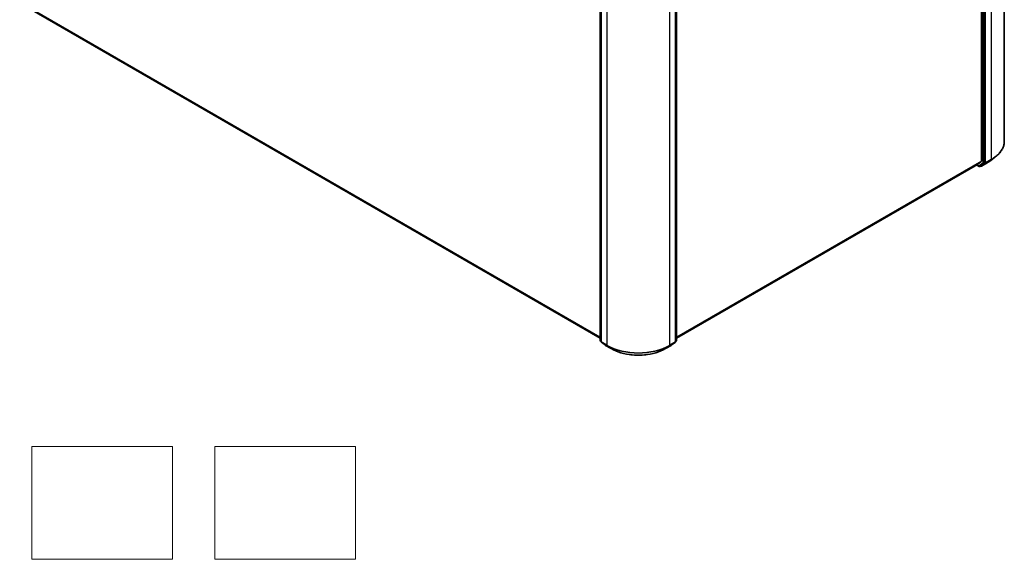
# Model space of a CAD drawing. Units: millimetres. Extents: x 7 to 8659, y 4 to 2112.
# Drawn here: x 73 to 108, y 58 to 77 of the extents above; entities that cross this region are included whole.
import ezdxf

# ---------------------------------------------------------------- set-up
doc = ezdxf.new("R2010")
doc.units = ezdxf.units.MM
doc.header["$LTSCALE"] = 0.5
for name, color, linetype, lineweight in [('Sketch Geometry (ISO)', 7, 'Continuous', 18), ('Visible (ISO)', 7, 'Continuous', 35), ('Visible Narrow (ISO)', 7, 'Continuous', 25)]:
    doc.layers.add(name, color=color, linetype=linetype, lineweight=lineweight)

msp = doc.modelspace()

# ---------------------------------------------------------------- linework, layer by layer
at = {"layer": 'Sketch Geometry (ISO)'}
for p, q in [((73.8403, 61.9511), (78.8403, 61.9511)), ((73.8403, 57.9511), (73.8403, 61.9511)), ((78.8403, 61.9511), (78.8403, 57.9511)), ((80.3403, 61.9511), (85.3403, 61.9511)), ((80.3403, 57.9511), (80.3403, 61.9511)), ((85.3403, 61.9511), (85.3403, 57.9511)), ((78.8403, 57.9511), (73.8403, 57.9511)), ((85.3403, 57.9511), (80.3403, 57.9511))]:
    msp.add_line(p, q, dxfattribs=at)
at = {"layer": 'Visible (ISO)'}
for p, q in [((108.3861, 72.7931), (108.3861, 86.2766)), ((107.5706, 85.479), (107.5706, 72.0833)), ((107.6903, 72.04), (107.6903, 85.5097)), ((94.0255, 65.7279), (94.0255, 79.1975)), ((94.0636, 79.1636), (94.0636, 65.6801)), ((96.7097, 65.6801), (96.7097, 79.1636)), ((96.7478, 79.1975), (96.7478, 65.7279)), ((73.544, 77.6225), (94.0255, 65.7975)), ((107.4396, 71.9705), (107.5669, 72.0734)), ((107.9039, 72.1115), (108.0663, 72.2366)), ((96.7478, 65.7975), (107.4386, 71.9698)), ((107.4053, 71.9506), (107.4896, 71.9019)), ((107.5127, 71.9019), (107.5508, 71.9239)), ((107.5515, 71.9101), (107.5392, 71.9172)), ((107.5517, 71.9245), (107.6864, 72.0301)), ((107.5746, 71.9101), (107.7759, 72.0263)), ((94.0636, 65.6868), (94.0344, 65.7097)), ((94.0724, 65.662), (94.216, 65.5495)), ((94.2187, 65.5477), (94.4199, 65.4315)), ((96.3534, 65.4315), (96.5546, 65.5477)), ((96.5573, 65.5495), (96.7009, 65.662)), ((96.7389, 65.7097), (96.7097, 65.6868))]:
    msp.add_line(p, q, dxfattribs=at)
for centre, start, end in [((107.5011, 71.9219), 240, 300), ((107.5631, 71.9301), 240, 300), ((94.0486, 65.7279), 180, 231.91964), ((94.0867, 65.6801), 180, 231.91964), ((94.2302, 65.5677), 231.91964, 240), ((96.5431, 65.5677), 300, 308.08036), ((96.6866, 65.6801), 308.08036, 0), ((96.7247, 65.7279), 308.08036, 0)]:
    msp.add_arc(centre, 0.0231, start, end, dxfattribs=at)
for centre, start_param, end_param in [((107.5543, 72.0927), 0.0906599, 0.7853982), ((107.427, 71.9898), 0, 0.0906599), ((107.5392, 71.9439), 0, 0.0817844), ((107.674, 72.0495), 0.0817844, 0.7853982)]:
    msp.add_ellipse(centre, major_axis=(0.0115, -0.02), ratio=0.5773503, start_param=start_param, end_param=end_param, dxfattribs=at)
for points, knots in [([(108.3861, 72.7931), (108.3861, 72.7529), (108.3816, 72.7127), (108.3637, 72.6331), (108.3504, 72.5938), (108.3152, 72.5166), (108.2934, 72.4787), (108.2416, 72.4052), (108.2117, 72.3696), (108.1445, 72.3009), (108.1071, 72.268), (108.0663, 72.2366)], [2.35619449, 2.35619449, 2.35619449, 2.35619449, 2.48488706, 2.48488706, 2.61357963, 2.61357963, 2.7422722, 2.7422722, 2.87096477, 2.87096477, 2.99965734, 2.99965734, 2.99965734, 2.99965734]), ([(107.7759, 72.0263), (107.7851, 72.0316), (107.7942, 72.037), (107.812, 72.0479), (107.8209, 72.0535), (107.8382, 72.0647), (107.8468, 72.0704), (107.8636, 72.0819), (107.8718, 72.0877), (107.8881, 72.0995), (107.8961, 72.1055), (107.9039, 72.1115)], [3.14159265, 3.14159265, 3.14159265, 3.14159265, 3.16997972, 3.16997972, 3.19836678, 3.19836678, 3.22675384, 3.22675384, 3.25514091, 3.25514091, 3.28352797, 3.28352797, 3.28352797, 3.28352797]), ([(94.4199, 65.4315), (94.5218, 65.3727), (94.6393, 65.3235), (94.8945, 65.2484), (95.0321, 65.2226), (95.3144, 65.1968), (95.4589, 65.1968), (95.7412, 65.2226), (95.8788, 65.2484), (96.134, 65.3235), (96.2515, 65.3727), (96.3534, 65.4315)], [3.1415927, 3.1415927, 3.1415927, 3.1415927, 3.4557519, 3.4557519, 3.7699112, 3.7699112, 4.0840704, 4.0840704, 4.3982297, 4.3982297, 4.712389, 4.712389, 4.712389, 4.712389])]:
    msp.add_open_spline(points, degree=3, knots=knots, dxfattribs=at)
at = {"layer": 'Visible Narrow (ISO)'}
for p, q in [((107.6196, 85.4877), (107.6196, 72.0181)), ((107.6522, 72.0181), (107.6522, 85.4877)), ((107.7229, 72.0331), (107.7229, 85.5166)), ((107.9242, 85.6328), (107.9242, 72.1493)), ((94.0323, 65.7185), (94.0323, 79.1881)), ((94.0703, 65.6707), (94.0703, 79.1542)), ((96.703, 79.1542), (96.703, 65.6707)), ((96.741, 79.1881), (96.741, 65.7185)), ((94.2716, 79.038), (94.2716, 65.5545)), ((96.5017, 65.5545), (96.5017, 79.038)), ((94.0255, 65.8347), (73.4119, 77.7359)), ((73.4157, 77.7261), (94.0255, 65.827)), ((94.0255, 65.7976), (73.543, 77.6232)), ((107.5706, 72.0833), (96.7478, 65.8347)), ((96.7478, 65.827), (107.5669, 72.0734)), ((107.7191, 72.0232), (107.9203, 72.1394)), ((107.9242, 72.1493), (107.7229, 72.0331)), ((107.7768, 72.0269), (107.9203, 72.1394)), ((107.4396, 71.9705), (96.7478, 65.7976)), ((107.4848, 71.9125), (107.412, 71.9545)), ((107.6196, 72.0181), (107.4848, 71.9125)), ((107.5136, 71.9025), (107.6484, 72.0081)), ((107.5517, 71.9245), (107.5136, 71.9025)), ((107.5468, 71.9207), (107.546, 71.9211)), ((107.5517, 71.9245), (107.5468, 71.9207)), ((107.7768, 72.0269), (107.5755, 71.9107)), ((107.5755, 71.9107), (107.7191, 72.0232)), ((107.6484, 72.0081), (107.6864, 72.0301)), ((107.6903, 72.04), (107.6522, 72.0181)), ((107.6903, 72.0331), (107.6864, 72.0301)), ((107.6903, 72.04), (107.6903, 72.0331)), ((94.0636, 65.7004), (94.0323, 65.7185)), ((94.0636, 65.687), (94.0361, 65.7085)), ((94.0361, 65.7085), (94.0636, 65.6927)), ((94.2716, 65.5545), (94.0703, 65.6707)), ((94.0742, 65.6608), (94.2755, 65.5446)), ((94.2178, 65.5483), (94.0742, 65.6608)), ((94.419, 65.4321), (94.2178, 65.5483)), ((94.419, 65.4321), (94.2755, 65.5446)), ((96.5555, 65.5483), (96.3543, 65.4321)), ((96.3543, 65.4321), (96.4978, 65.5446)), ((96.4978, 65.5446), (96.6991, 65.6608)), ((96.703, 65.6707), (96.5017, 65.5545)), ((96.6991, 65.6608), (96.5555, 65.5483)), ((96.741, 65.7185), (96.7097, 65.7004)), ((96.7372, 65.7085), (96.7097, 65.687)), ((96.7097, 65.6927), (96.7372, 65.7085))]:
    msp.add_line(p, q, dxfattribs=at)
for centre, major_axis, ratio, start_param, end_param in [((106.8091, 72.7931), (1.5769, 0), 0.5773503, 5.4977871, 6.2831853), ((106.8091, 72.5856), (-1.3685, 0), 0.5773503, 2.3561945, 2.4981298), ((106.8091, 72.7809), (1.5714, 0), 0.5773503, 5.4977871, 5.6397225), ((107.9079, 72.1587), (0.0115, -0.02), 0.5773503, 0.0817844, 0.7853982), ((107.5011, 71.9219), (-0.0115, -0.02), 0.5773503, 5.4977871, 6.2831853), ((107.5011, 71.9219), (0.0142, -0.0182), 0.8137675, 4.5973672, 6.1681636), ((107.5011, 71.9219), (0.0115, -0.02), 0.5773503, 0, 0.0817844), ((107.5631, 71.9301), (0.0142, -0.0182), 0.8137675, 4.5973672, 6.1681636), ((107.5631, 71.9301), (-0.0115, -0.02), 0.5773503, 5.4977871, 6.2831853), ((107.5631, 71.9301), (0.0115, -0.02), 0.5773503, 0, 0.0817844), ((107.6359, 72.0275), (0.0231, 0), 0.5773503, 3.9269908, 5.4977871), ((107.6359, 72.0275), (0.0142, -0.0182), 0.8137675, 4.5973672, 6.1681636), ((107.6359, 72.0275), (0.0115, -0.02), 0.5773503, 0.0817844, 0.7853982), ((107.7066, 72.0425), (0.0231, 0), 0.5773503, 3.9269908, 5.4977871), ((107.7066, 72.0425), (0.0142, -0.0182), 0.8137675, 4.5973672, 6.1681636), ((107.7066, 72.0425), (0.0115, -0.02), 0.5773503, 0.0817844, 0.7853982), ((107.7643, 72.0463), (0.0115, -0.02), 0.5773503, 0, 0.0817844), ((94.0486, 65.7279), (-0.0231, 0), 0.5773503, 0, 0.7853982), ((94.0486, 65.7279), (-0.0115, -0.02), 0.5773503, 5.4977871, 6.2014009), ((94.0486, 65.7279), (-0.0142, -0.0182), 0.8137675, 0, 0.1150217), ((94.0867, 65.6801), (-0.0231, 0), 0.5773503, 0, 0.7853982), ((94.0867, 65.6801), (-0.0115, -0.02), 0.5773503, 5.4977871, 6.2014009), ((94.0867, 65.6801), (-0.0142, -0.0182), 0.8137675, 0, 0.1150217), ((94.2302, 65.5677), (-0.0142, -0.0182), 0.8137675, 0, 0.1150217), ((94.2302, 65.5677), (-0.0115, -0.02), 0.5773503, 6.2014009, 6.2831853), ((94.2879, 65.564), (-0.0115, -0.02), 0.5773503, 5.4977871, 6.2014009), ((95.3866, 66.1983), (-1.5769, 0), 0.5773503, 0.7853982, 2.3561945), ((95.3866, 66.1861), (1.5714, 0), 0.5773503, 3.9269908, 5.4977871), ((94.4315, 65.4515), (-0.0115, -0.02), 0.5773503, 6.2014009, 6.2831853), ((95.3866, 65.9908), (-1.3685, 0), 0.5773503, 0.7853982, 2.3561945), ((96.3418, 65.4515), (0.0115, -0.02), 0.5773503, 0, 0.0817844), ((96.4854, 65.564), (0.0115, -0.02), 0.5773503, 0.0817844, 0.7853982), ((96.5431, 65.5677), (0.0115, -0.02), 0.5773503, 0, 0.0817844), ((96.5431, 65.5677), (0.0142, -0.0182), 0.8137675, 6.1681636, 6.2831853), ((96.6866, 65.6801), (0.0115, -0.02), 0.5773503, 0.0817844, 0.7853982), ((96.6866, 65.6801), (0.0142, -0.0182), 0.8137675, 6.1681636, 6.2831853), ((96.6866, 65.6801), (0.0231, 0), 0.5773503, 5.4977871, 6.2831853), ((96.7247, 65.7279), (0.0115, -0.02), 0.5773503, 0.0817844, 0.7853982), ((96.7247, 65.7279), (0.0142, -0.0182), 0.8137675, 6.1681636, 6.2831853), ((96.7247, 65.7279), (0.0231, 0), 0.5773503, 5.4977871, 6.2831853)]:
    msp.add_ellipse(centre, major_axis=major_axis, ratio=ratio, start_param=start_param, end_param=end_param, dxfattribs=at)

doc.saveas('drawing.dxf')
